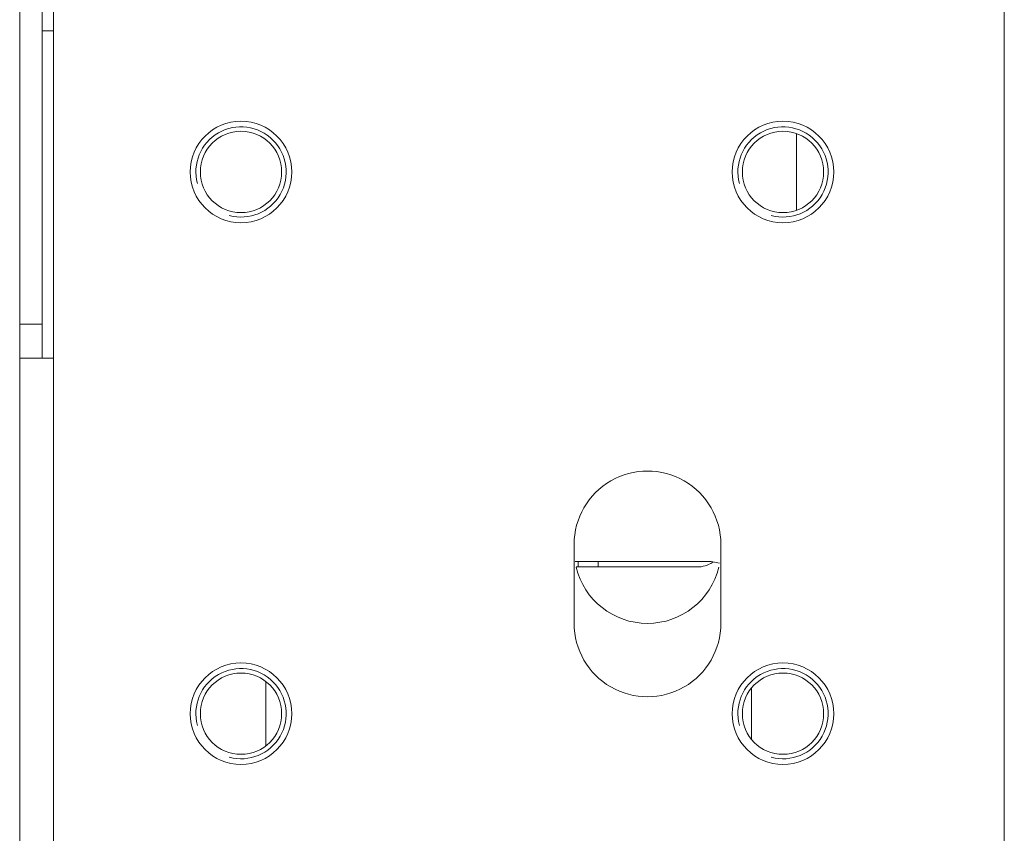
# Model space of a CAD drawing. Extents: x 364 to 1153, y 498 to 1112.
# Drawn here: x 1110 to 1153, y 860 to 896 of the extents above; entities that cross this region are included whole.
import ezdxf

# ---------------------------------------------------------------- set-up
doc = ezdxf.new("R2010")
doc.units = 0
doc.header["$MEASUREMENT"] = 0
doc.layers.add('layer 1', color=7, linetype='CONTINUOUS')

msp = doc.modelspace()

# ---------------------------------------------------------------- linework, layer by layer
at = {"layer": 'layer 1', "lineweight": 5}
for points in [[(1111.305, 899.182), (1111.305, 899.182), (1111.305, 621.117), (1111.305, 621.117)], [(1153.415, 619.116), (1153.415, 619.116), (1153.415, 899.182), (1153.415, 899.182)], [(1153.415, 897.181), (1153.415, 897.181), (1153.415, 619.116), (1153.415, 619.116)], [(1109.805, 620.617), (1109.805, 620.617), (1109.805, 896.431), (1109.805, 896.431)], [(1110.805, 880.928), (1110.805, 880.928), (1110.805, 896.431), (1110.805, 896.431)], [(1110.805, 895.431), (1110.805, 895.431), (1111.305, 895.431), (1111.305, 895.431)], [(1111.305, 895.431), (1111.305, 895.431), (1111.305, 895.431), (1111.305, 895.431)], [(1144.213, 890.876), (1144.213, 890.876), (1144.213, 890.876), (1144.213, 890.876)], [(1144.213, 887.483), (1144.213, 887.483), (1144.213, 890.876), (1144.213, 890.876)], [(1110.805, 882.428), (1110.805, 882.428), (1109.805, 882.428), (1109.805, 882.428)], [(1110.805, 882.428), (1110.805, 882.428), (1110.805, 882.428), (1110.805, 882.428)], [(1109.805, 880.928), (1109.805, 880.928), (1111.305, 880.928), (1111.305, 880.928)], [(1111.305, 880.928), (1111.305, 880.928), (1111.305, 880.928), (1111.305, 880.928)], [(1134.361, 872.676), (1134.361, 872.676), (1134.361, 872.676), (1134.361, 872.676)], [(1134.361, 872.676), (1134.361, 872.676), (1134.361, 869.175), (1134.361, 869.175)], [(1140.862, 872.676), (1140.862, 872.676), (1140.862, 872.676), (1140.862, 872.676)], [(1140.862, 869.175), (1140.862, 869.175), (1140.862, 872.676), (1140.862, 872.676)], [(1134.405, 871.925), (1134.405, 871.925), (1140.212, 871.925), (1140.212, 871.925)], [(1134.547, 871.925), (1134.547, 871.925), (1134.547, 871.925), (1134.547, 871.925)], [(1134.547, 871.675), (1134.547, 871.675), (1134.547, 871.925), (1134.547, 871.925)], [(1135.426, 871.925), (1135.426, 871.925), (1135.426, 871.925), (1135.426, 871.925)], [(1135.426, 871.925), (1135.426, 871.925), (1135.426, 871.675), (1135.426, 871.675)], [(1139.812, 871.675), (1140.057, 871.675), (1140.297, 871.747), (1140.502, 871.883)], [(1140.212, 871.925), (1140.212, 871.925), (1140.212, 871.925), (1140.212, 871.925)], [(1140.802, 871.837), (1140.611, 871.895), (1140.412, 871.925), (1140.212, 871.925)], [(1134.449, 871.675), (1134.449, 871.675), (1139.812, 871.675), (1139.812, 871.675)], [(1139.812, 871.675), (1139.812, 871.675), (1139.812, 871.675), (1139.812, 871.675)], [(1120.708, 866.598), (1120.708, 866.598), (1120.708, 866.598), (1120.708, 866.598)], [(1120.708, 863.75), (1120.708, 863.75), (1120.708, 866.598), (1120.708, 866.598)], [(1142.213, 866.305), (1142.213, 866.305), (1142.213, 866.305), (1142.213, 866.305)], [(1142.213, 866.305), (1142.213, 866.305), (1142.213, 864.042), (1142.213, 864.042)]]:
    msp.add_open_spline(points, degree=3, dxfattribs=at)
for points, knots in [([(1121.858, 889.179), (1121.858, 890.422), (1120.85, 891.43), (1119.607, 891.43), (1119.607, 891.43), (1118.364, 891.43), (1117.357, 890.422), (1117.357, 889.179), (1117.357, 889.179), (1117.357, 887.937), (1118.364, 886.929), (1119.607, 886.929), (1119.607, 886.929), (1120.85, 886.929), (1121.858, 887.937), (1121.858, 889.179)], [0, 0, 0, 0, 0.25, 0.25, 0.25, 0.25, 0.5, 0.5, 0.5, 0.5, 0.75, 0.75, 0.75, 0.75, 1, 1, 1, 1]), ([(1145.864, 889.179), (1145.864, 890.422), (1144.856, 891.43), (1143.613, 891.43), (1143.613, 891.43), (1142.37, 891.43), (1141.363, 890.422), (1141.363, 889.179), (1141.363, 889.179), (1141.363, 887.937), (1142.37, 886.929), (1143.613, 886.929), (1143.613, 886.929), (1144.856, 886.929), (1145.864, 887.937), (1145.864, 889.179)], [0, 0, 0, 0, 0.25, 0.25, 0.25, 0.25, 0.5, 0.5, 0.5, 0.5, 0.75, 0.75, 0.75, 0.75, 1, 1, 1, 1]), ([(1119.09, 887.247), (1119.964, 887.013), (1120.887, 887.395), (1121.34, 888.179), (1121.34, 888.179), (1121.792, 888.963), (1121.662, 889.954), (1121.022, 890.594), (1121.022, 890.594), (1120.382, 891.234), (1119.391, 891.365), (1118.607, 890.912), (1118.607, 890.912), (1117.823, 890.459), (1117.441, 889.536), (1117.675, 888.662)], [0, 0, 0, 0, 0.25, 0.25, 0.25, 0.25, 0.5, 0.5, 0.5, 0.5, 0.75, 0.75, 0.75, 0.75, 1, 1, 1, 1]), ([(1121.408, 889.179), (1121.408, 890.174), (1120.602, 890.98), (1119.607, 890.98), (1119.607, 890.98), (1118.613, 890.98), (1117.807, 890.174), (1117.807, 889.179), (1117.807, 889.179), (1117.807, 888.185), (1118.613, 887.379), (1119.607, 887.379), (1119.607, 887.379), (1120.602, 887.379), (1121.408, 888.185), (1121.408, 889.179)], [0, 0, 0, 0, 0.25, 0.25, 0.25, 0.25, 0.5, 0.5, 0.5, 0.5, 0.75, 0.75, 0.75, 0.75, 1, 1, 1, 1]), ([(1143.095, 887.247), (1143.97, 887.013), (1144.893, 887.395), (1145.345, 888.179), (1145.345, 888.179), (1145.798, 888.963), (1145.668, 889.954), (1145.028, 890.594), (1145.028, 890.594), (1144.387, 891.234), (1143.397, 891.365), (1142.613, 890.912), (1142.613, 890.912), (1141.829, 890.459), (1141.446, 889.536), (1141.681, 888.662)], [0, 0, 0, 0, 0.25, 0.25, 0.25, 0.25, 0.5, 0.5, 0.5, 0.5, 0.75, 0.75, 0.75, 0.75, 1, 1, 1, 1]), ([(1145.413, 889.179), (1145.413, 890.174), (1144.607, 890.98), (1143.613, 890.98), (1143.613, 890.98), (1142.619, 890.98), (1141.813, 890.174), (1141.813, 889.179), (1141.813, 889.179), (1141.813, 888.185), (1142.619, 887.379), (1143.613, 887.379), (1143.613, 887.379), (1144.607, 887.379), (1145.413, 888.185), (1145.413, 889.179)], [0, 0, 0, 0, 0.25, 0.25, 0.25, 0.25, 0.5, 0.5, 0.5, 0.5, 0.75, 0.75, 0.75, 0.75, 1, 1, 1, 1]), ([(1140.862, 872.676), (1140.862, 873.837), (1140.243, 874.91), (1139.237, 875.491), (1139.237, 875.491), (1138.231, 876.072), (1136.992, 876.072), (1135.986, 875.491), (1135.986, 875.491), (1134.98, 874.91), (1134.361, 873.837), (1134.361, 872.676)], [0, 0, 0, 0, 0.333333, 0.333333, 0.333333, 0.333333, 0.666667, 0.666667, 0.666667, 0.666667, 1, 1, 1, 1]), ([(1134.45, 871.669), (1134.8, 870.207), (1136.107, 869.175), (1137.612, 869.175), (1137.612, 869.175), (1139.116, 869.175), (1140.423, 870.207), (1140.773, 871.669)], [0, 0, 0, 0, 0.5, 0.5, 0.5, 0.5, 1, 1, 1, 1]), ([(1134.361, 869.175), (1134.361, 868.013), (1134.98, 866.94), (1135.986, 866.36), (1135.986, 866.36), (1136.992, 865.779), (1138.231, 865.779), (1139.237, 866.36), (1139.237, 866.36), (1140.243, 866.94), (1140.862, 868.013), (1140.862, 869.175)], [0, 0, 0, 0, 0.333333, 0.333333, 0.333333, 0.333333, 0.666667, 0.666667, 0.666667, 0.666667, 1, 1, 1, 1]), ([(1121.858, 865.174), (1121.858, 866.417), (1120.85, 867.424), (1119.607, 867.424), (1119.607, 867.424), (1118.364, 867.424), (1117.357, 866.417), (1117.357, 865.174), (1117.357, 865.174), (1117.357, 863.931), (1118.364, 862.923), (1119.607, 862.923), (1119.607, 862.923), (1120.85, 862.923), (1121.858, 863.931), (1121.858, 865.174)], [0, 0, 0, 0, 0.25, 0.25, 0.25, 0.25, 0.5, 0.5, 0.5, 0.5, 0.75, 0.75, 0.75, 0.75, 1, 1, 1, 1]), ([(1145.864, 865.174), (1145.864, 866.417), (1144.856, 867.424), (1143.613, 867.424), (1143.613, 867.424), (1142.37, 867.424), (1141.363, 866.417), (1141.363, 865.174), (1141.363, 865.174), (1141.363, 863.931), (1142.37, 862.923), (1143.613, 862.923), (1143.613, 862.923), (1144.856, 862.923), (1145.864, 863.931), (1145.864, 865.174)], [0, 0, 0, 0, 0.25, 0.25, 0.25, 0.25, 0.5, 0.5, 0.5, 0.5, 0.75, 0.75, 0.75, 0.75, 1, 1, 1, 1]), ([(1119.09, 863.242), (1119.964, 863.007), (1120.887, 863.389), (1121.34, 864.174), (1121.34, 864.174), (1121.792, 864.958), (1121.662, 865.948), (1121.022, 866.588), (1121.022, 866.588), (1120.382, 867.229), (1119.391, 867.359), (1118.607, 866.906), (1118.607, 866.906), (1117.823, 866.454), (1117.441, 865.531), (1117.675, 864.656)], [0, 0, 0, 0, 0.25, 0.25, 0.25, 0.25, 0.5, 0.5, 0.5, 0.5, 0.75, 0.75, 0.75, 0.75, 1, 1, 1, 1]), ([(1121.408, 865.174), (1121.408, 866.168), (1120.602, 866.974), (1119.607, 866.974), (1119.607, 866.974), (1118.613, 866.974), (1117.807, 866.168), (1117.807, 865.174), (1117.807, 865.174), (1117.807, 864.18), (1118.613, 863.373), (1119.607, 863.373), (1119.607, 863.373), (1120.602, 863.373), (1121.408, 864.18), (1121.408, 865.174)], [0, 0, 0, 0, 0.25, 0.25, 0.25, 0.25, 0.5, 0.5, 0.5, 0.5, 0.75, 0.75, 0.75, 0.75, 1, 1, 1, 1]), ([(1143.095, 863.242), (1143.97, 863.007), (1144.893, 863.389), (1145.345, 864.174), (1145.345, 864.174), (1145.798, 864.958), (1145.668, 865.948), (1145.028, 866.588), (1145.028, 866.588), (1144.387, 867.229), (1143.397, 867.359), (1142.613, 866.906), (1142.613, 866.906), (1141.829, 866.454), (1141.446, 865.531), (1141.681, 864.656)], [0, 0, 0, 0, 0.25, 0.25, 0.25, 0.25, 0.5, 0.5, 0.5, 0.5, 0.75, 0.75, 0.75, 0.75, 1, 1, 1, 1]), ([(1145.413, 865.174), (1145.413, 866.168), (1144.607, 866.974), (1143.613, 866.974), (1143.613, 866.974), (1142.619, 866.974), (1141.813, 866.168), (1141.813, 865.174), (1141.813, 865.174), (1141.813, 864.18), (1142.619, 863.373), (1143.613, 863.373), (1143.613, 863.373), (1144.607, 863.373), (1145.413, 864.18), (1145.413, 865.174)], [0, 0, 0, 0, 0.25, 0.25, 0.25, 0.25, 0.5, 0.5, 0.5, 0.5, 0.75, 0.75, 0.75, 0.75, 1, 1, 1, 1])]:
    msp.add_open_spline(points, degree=3, knots=knots, dxfattribs=at)

doc.saveas('drawing.dxf')
